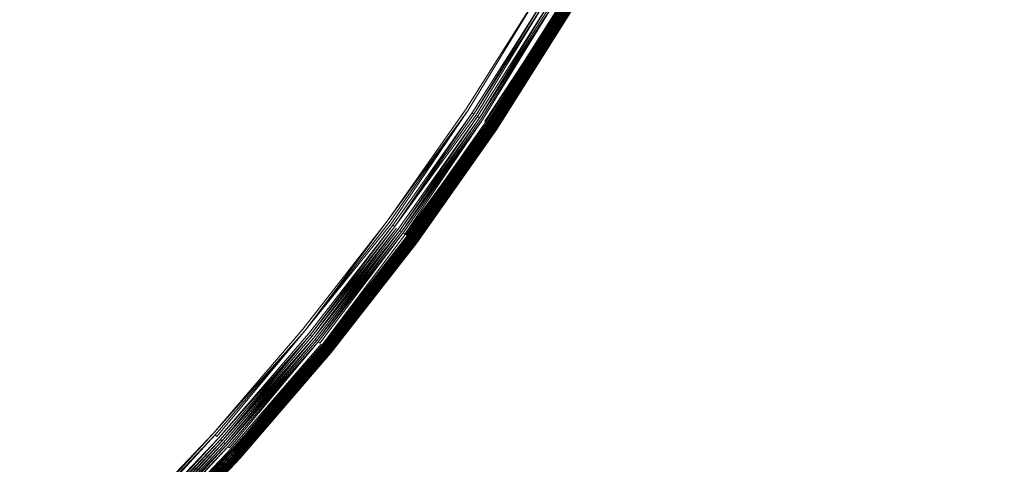
# Model space of a CAD drawing. Extents: x -871 to 1699, y -1250 to 677.
# Drawn here: x -13 to 1, y -12 to -6 of the extents above; entities that cross this region are included whole.
import ezdxf

# ---------------------------------------------------------------- set-up
doc = ezdxf.new("R2010")
doc.units = 0
doc.header["$LTSCALE"] = 500
doc.header["$MEASUREMENT"] = 0
doc.layers.add('BESCO_AKRYL', color=7, linetype='Continuous')
doc.layers.add('BESCO_KOREK', color=7, linetype='Continuous')

msp = doc.modelspace()

# ---------------------------------------------------------------- linework, layer by layer
at = {"layer": 'BESCO_AKRYL', "lineweight": 0}
for points, invisible_edges in [([(-546.238, -191.077, -146.984), (-522.948, -206.806, -146.984), (489.96, 119.211, -146.984), (-576.955, 118.339, -146.984)], 15), ([(497.395, 115.026, -146.86), (489.96, 119.211, -146.984), (-522.948, -206.806, -146.984), (-528.762, -214.786, -146.761)], 15), ([(504.732, 110.856, -145.912), (497.395, 115.026, -146.86), (-528.762, -214.786, -146.761), (-534.46, -222.683, -145.756)], 15), ([(511.85, 106.789, -144.161), (504.732, 110.856, -145.912), (-534.46, -222.683, -145.756), (-539.957, -230.357, -143.989)], 15), ([(-594.906, -237.321, -163.177), (-629.295, 109.082, -163.177), (527.902, 110.059, -163.177), (-568.831, -254.93, -163.177)], 15), ([(536.226, 105.373, -163.053), (-575.341, -263.864, -162.954), (-568.831, -254.93, -163.177), (527.902, 110.059, -163.177)], 15), ([(518.629, 102.906, -141.643), (511.85, 106.789, -144.161), (-539.957, -230.357, -143.989), (-545.17, -237.675, -141.491)], 15), ([(544.44, 100.705, -162.105), (-581.72, -272.705, -161.949), (-575.341, -263.864, -162.954), (536.226, 105.373, -163.053)], 15), ([(524.957, 99.289, -138.405), (518.629, 102.906, -141.643), (-545.17, -237.675, -141.491), (-550.023, -244.507, -138.305)], 15), ([(552.41, 96.151, -160.354), (-587.874, -281.296, -160.182), (-581.72, -272.705, -161.949), (544.44, 100.705, -162.105)], 15), ([(530.728, 96.009, -134.506), (524.957, 99.289, -138.405), (-550.023, -244.507, -138.305), (-554.443, -250.738, -134.48)], 15), ([(559.999, 91.804, -157.836), (-593.71, -289.489, -157.684), (-587.874, -281.296, -160.182), (552.41, 96.151, -160.354)], 15), ([(535.846, 93.134, -130.016), (530.728, 96.009, -134.506), (-554.443, -250.738, -134.48), (-558.364, -256.257, -130.078)], 7), ([(540.227, 90.722, -125.014), (535.846, 93.134, -130.016), (-558.364, -256.257, -130.078), (-561.729, -260.97, -125.166)], 15), ([(567.083, 87.754, -154.598), (-599.143, -297.138, -154.498), (-593.71, -289.489, -157.684), (559.999, 91.804, -157.836)], 15), ([(543.798, 88.821, -119.585), (540.227, 90.722, -125.014), (-561.729, -260.97, -125.166), (-564.486, -264.796, -119.819)], 15), ([(-566.596, -267.67, -114.118), (546.501, 87.467, -113.822), (543.798, 88.821, -119.585), (-564.486, -264.796, -119.819)], 15), ([(573.544, 84.083, -150.699), (-604.091, -304.114, -150.673), (-599.143, -297.138, -154.498), (567.083, 87.754, -154.598)], 15), ([(730.624, 26.529, 278.533), (546.501, 87.467, -113.822), (-566.596, -267.67, -114.118), (-693.71, -412.251, 257.857)], 15), ([(579.274, 80.864, -146.209), (-608.481, -310.292, -146.271), (-604.091, -304.114, -150.673), (573.544, 84.083, -150.699)], 14), ([(584.178, 78.164, -141.207), (-612.248, -315.569, -141.359), (-608.481, -310.292, -146.271), (579.274, 80.864, -146.209)], 15), ([(588.176, 76.035, -135.778), (-615.335, -319.852, -136.012), (-612.248, -315.569, -141.359), (584.178, 78.164, -141.207)], 15), ([(-617.697, -323.07, -130.311), (-615.335, -319.852, -136.012), (588.176, 76.035, -135.778), (591.203, 74.52, -130.015)], 15), ([(767.568, 11.5, 262.814), (-730.483, -461.467, 262.814), (-617.697, -323.07, -130.311), (591.203, 74.52, -130.015)], 15), ([(731.037, 26.381, 279.311), (730.822, 26.461, 278.928), (-694.018, -412.608, 258.698), (-694.355, -413.009, 259.505)], 15), ([(730.822, 26.461, 278.928), (730.624, 26.529, 278.533), (-693.71, -412.251, 257.857), (-694.018, -412.608, 258.698)], 15), ([(731.522, 26.188, 280.035), (731.271, 26.29, 279.68), (-694.721, -413.456, 260.276), (-695.113, -413.944, 261.008)], 15), ([(731.271, 26.29, 279.68), (731.037, 26.381, 279.311), (-694.355, -413.009, 259.505), (-694.721, -413.456, 260.276)], 15), ([(731.79, 26.075, 280.374), (731.522, 26.188, 280.035), (-695.113, -413.944, 261.008), (-695.53, -414.474, 261.697)], 15), ([(732.072, 25.952, 280.697), (731.79, 26.075, 280.374), (-695.53, -414.474, 261.697), (-695.971, -415.04, 262.339)], 15), ([(732.37, 25.819, 281.002), (732.072, 25.952, 280.697), (-695.971, -415.04, 262.339), (-696.432, -415.642, 262.933)], 15), ([(732.681, 25.676, 281.289), (732.37, 25.819, 281.002), (-696.432, -415.642, 262.933), (-696.913, -416.277, 263.476)], 7), ([(733.005, 25.524, 281.556), (732.681, 25.676, 281.289), (-696.913, -416.277, 263.476), (-697.41, -416.941, 263.965)], 15), ([(733.341, 25.362, 281.802), (733.005, 25.524, 281.556), (-697.41, -416.941, 263.965), (-697.922, -417.633, 264.398)], 15), ([(-719.121, -446.391, 280.916), (-719.663, -447.107, 281.309), (733.687, 25.193, 282.028), (733.341, 25.362, 281.802)], 15), ([(-719.121, -446.391, 280.916), (733.341, 25.362, 281.802), (-697.922, -417.633, 264.398), (-719.121, -446.391, 280.916)], 15), ([(-719.663, -447.107, 281.309), (-720.234, -447.822, 281.662), (734.043, 25.016, 282.232), (733.687, 25.193, 282.028)], 15), ([(-720.234, -447.822, 281.662), (-720.831, -448.533, 281.976), (734.407, 24.833, 282.413), (734.043, 25.016, 282.232)], 15), ([(-720.831, -448.533, 281.976), (-721.453, -449.24, 282.25), (734.779, 24.643, 282.571), (734.407, 24.833, 282.413)], 15), ([(-721.453, -449.24, 282.25), (-722.099, -449.94, 282.483), (735.157, 24.445, 282.706), (734.779, 24.643, 282.571)], 15), ([(-722.099, -449.94, 282.483), (-722.767, -450.632, 282.674), (735.539, 24.244, 282.817), (735.157, 24.445, 282.706)], 15), ([(-722.767, -450.632, 282.674), (-723.456, -451.313, 282.823), (735.926, 24.038, 282.904), (735.539, 24.244, 282.817)], 15), ([(-723.456, -451.313, 282.823), (-724.163, -451.984, 282.93), (736.315, 23.827, 282.966), (735.926, 24.038, 282.904)], 15), ([(-724.163, -451.984, 282.93), (-724.888, -452.64, 282.994), (736.705, 23.614, 283.003), (736.315, 23.827, 282.966)], 15), ([(-724.888, -452.64, 282.994), (-725.628, -453.283, 283.016), (737.096, 23.397, 283.016), (736.705, 23.614, 283.003)], 15), ([(-862.536, -569.523, 283.016), (208.432, -238.777, 283.016), (737.096, 23.397, 283.016), (-725.628, -453.283, 283.016)], 15), ([(-730.483, -461.467, 262.814), (767.568, 11.5, 262.814), (824.087, -25.109, 266.016), (209.893, -243.563, 266.016)], 15)]:
    msp.add_3dface(points, dxfattribs=dict(at, invisible_edges=invisible_edges))
at = {"layer": 'BESCO_KOREK', "lineweight": 0}
for points, invisible_edges in [([(-6.788, -7.12, -141.957), (-24.685, 4.852, -141.957), (-24.252, 5.537, -141.957), (-5.789, -5.54, -141.957)], 5), ([(-7.863, -8.649, -141.957), (-25.152, 4.188, -141.957), (-24.685, 4.852, -141.957), (-6.788, -7.12, -141.957)], 5), ([(-9.012, -10.122, -141.957), (-25.651, 3.548, -141.957), (-25.152, 4.188, -141.957), (-7.863, -8.649, -141.957)], 5), ([(-10.231, -11.537, -141.957), (-26.181, 2.934, -141.957), (-25.651, 3.548, -141.957), (-9.012, -10.122, -141.957)], 5), ([(-11.519, -12.891, -141.957), (-26.74, 2.346, -141.957), (-26.181, 2.934, -141.957), (-10.231, -11.537, -141.957)], 5), ([(-12.871, -14.179, -141.957), (-27.327, 1.787, -141.957), (-26.74, 2.346, -141.957), (-11.519, -12.891, -141.957)], 5), ([(-9.747, -5.141, -138.44), (-8.444, -6.012, -139.007), (-7.498, -4.515, -139.007), (-8.841, -3.709, -138.44)], 15), ([(-15.295, -4.959, -137.111), (-13.338, -6.568, -137.796), (-12.359, -5.31, -137.796), (-14.391, -3.802, -137.111)], 15), ([(-12.359, -5.31, -137.796), (-10.721, -6.526, -138.44), (-9.747, -5.141, -138.44), (-11.442, -4.007, -137.796)], 15), ([(-8.444, -6.012, -139.007), (-7.517, -6.631, -139.466), (-6.541, -5.089, -139.466), (-7.498, -4.515, -139.007)], 15), ([(-7.517, -6.631, -139.466), (-6.949, -7.012, -139.781), (-5.955, -5.44, -139.781), (-6.541, -5.089, -139.466)], 15), ([(-10.721, -6.526, -138.44), (-9.463, -7.46, -139.007), (-8.444, -6.012, -139.007), (-9.747, -5.141, -138.44)], 15), ([(-13.338, -6.568, -137.796), (-11.763, -7.862, -138.44), (-10.721, -6.526, -138.44), (-12.359, -5.31, -137.796)], 15), ([(-6.949, -7.012, -139.781), (-6.723, -7.163, -139.921), (-5.722, -5.58, -139.921), (-5.955, -5.44, -139.781)], 15), ([(-6.76, -7.138, -141.956), (-5.789, -5.54, -141.957), (-5.76, -5.557, -141.956), (-6.76, -7.138, -141.956)], 14), ([(-6.733, -7.156, -141.953), (-6.76, -7.138, -141.956), (-5.76, -5.557, -141.956), (-5.733, -5.574, -141.953)], 15), ([(-6.707, -7.174, -141.948), (-6.733, -7.156, -141.953), (-5.733, -5.574, -141.953), (-5.705, -5.59, -141.948)], 7), ([(-6.723, -7.163, -139.921), (-6.577, -7.26, -140.021), (-5.572, -5.671, -140.021), (-5.722, -5.58, -139.921)], 15), ([(-6.681, -7.191, -141.941), (-5.705, -5.59, -141.948), (-5.679, -5.606, -141.941), (-6.681, -7.191, -141.941)], 8), ([(-6.656, -7.208, -141.932), (-5.679, -5.606, -141.941), (-5.653, -5.622, -141.932), (-6.656, -7.208, -141.932)], 12), ([(-6.632, -7.224, -141.921), (-6.656, -7.208, -141.932), (-5.653, -5.622, -141.932), (-5.628, -5.637, -141.921)], 7), ([(-6.608, -7.24, -141.908), (-5.628, -5.637, -141.921), (-5.603, -5.651, -141.908), (-6.608, -7.24, -141.908)], 10), ([(-5.58, -5.666, -141.894), (-6.585, -7.255, -141.894), (-6.608, -7.24, -141.908), (-5.58, -5.666, -141.894)], 10), ([(-6.577, -7.26, -140.021), (-6.535, -7.289, -140.053), (-5.528, -5.697, -140.053), (-5.572, -5.671, -140.021)], 15), ([(-6.563, -7.27, -141.878), (-5.58, -5.666, -141.894), (-5.557, -5.679, -141.878), (-6.563, -7.27, -141.878)], 12), ([(-6.542, -7.284, -141.861), (-6.563, -7.27, -141.878), (-5.557, -5.679, -141.878), (-5.535, -5.693, -141.861)], 15), ([(-6.522, -7.298, -141.842), (-6.542, -7.284, -141.861), (-5.535, -5.693, -141.861), (-5.514, -5.705, -141.842)], 7), ([(-6.535, -7.289, -140.053), (-5.499, -5.715, -140.077), (-5.528, -5.697, -140.053), (-6.535, -7.289, -140.053)], 12), ([(-6.507, -7.308, -140.077), (-5.481, -5.726, -140.093), (-5.499, -5.715, -140.077), (-6.507, -7.308, -140.077)], 8), ([(-6.503, -7.31, -141.822), (-5.514, -5.705, -141.842), (-5.495, -5.718, -141.822), (-6.503, -7.31, -141.822)], 8), ([(-6.489, -7.319, -140.093), (-5.465, -5.735, -140.109), (-5.481, -5.726, -140.093), (-6.489, -7.319, -140.093)], 8), ([(-6.485, -7.322, -141.8), (-5.495, -5.718, -141.822), (-5.476, -5.729, -141.8), (-6.485, -7.322, -141.8)], 8), ([(-6.473, -7.33, -140.109), (-5.449, -5.745, -140.126), (-5.465, -5.735, -140.109), (-6.473, -7.33, -140.109)], 10), ([(-6.468, -7.334, -141.777), (-5.476, -5.729, -141.8), (-5.459, -5.738, -141.777), (-6.468, -7.334, -141.777)], 8), ([(-6.459, -7.34, -140.126), (-6.445, -7.349, -140.142), (-5.436, -5.752, -140.142), (-5.449, -5.745, -140.126)], 5), ([(-6.452, -7.344, -141.753), (-5.459, -5.738, -141.777), (-5.442, -5.748, -141.753), (-6.452, -7.344, -141.753)], 14), ([(-6.437, -7.354, -141.727), (-6.452, -7.344, -141.753), (-5.442, -5.748, -141.753), (-5.427, -5.757, -141.727)], 7), ([(-6.445, -7.349, -140.142), (-6.433, -7.357, -140.16), (-5.423, -5.759, -140.16), (-5.436, -5.752, -140.142)], 15), ([(-6.433, -7.357, -140.16), (-5.412, -5.767, -140.178), (-5.423, -5.759, -140.16), (-6.433, -7.357, -140.16)], 12), ([(-6.424, -7.363, -141.701), (-5.427, -5.757, -141.727), (-5.414, -5.765, -141.701), (-6.424, -7.363, -141.701)], 8), ([(-6.422, -7.364, -140.178), (-5.406, -5.77, -140.187), (-5.412, -5.767, -140.178), (-6.422, -7.364, -140.178)], 8), ([(-6.412, -7.371, -141.673), (-5.414, -5.765, -141.701), (-5.402, -5.773, -141.673), (-6.412, -7.371, -141.673)], 12), ([(-6.417, -7.367, -140.187), (-5.401, -5.773, -140.196), (-5.406, -5.77, -140.187), (-6.417, -7.367, -140.187)], 8), ([(-6.412, -7.371, -140.196), (-5.397, -5.776, -140.206), (-5.401, -5.773, -140.196), (-6.412, -7.371, -140.196)], 8), ([(-6.402, -7.378, -141.645), (-6.412, -7.371, -141.673), (-5.402, -5.773, -141.673), (-5.391, -5.779, -141.645)], 7), ([(-6.408, -7.374, -140.206), (-5.392, -5.778, -140.216), (-5.397, -5.776, -140.206), (-6.408, -7.374, -140.206)], 8), ([(-6.404, -7.377, -140.216), (-5.388, -5.781, -140.226), (-5.392, -5.778, -140.216), (-6.404, -7.377, -140.216)], 8), ([(-6.4, -7.379, -140.226), (-5.385, -5.784, -140.236), (-5.388, -5.781, -140.226), (-6.4, -7.379, -140.226)], 8), ([(-6.396, -7.382, -140.236), (-5.381, -5.785, -140.247), (-5.385, -5.784, -140.236), (-6.396, -7.382, -140.236)], 8), ([(-6.393, -7.384, -141.615), (-5.391, -5.779, -141.645), (-5.382, -5.784, -141.615), (-6.393, -7.384, -141.615)], 8), ([(-6.393, -7.384, -140.247), (-6.387, -7.388, -140.269), (-5.375, -5.789, -140.269), (-5.381, -5.785, -140.247)], 7), ([(-6.387, -7.388, -140.269), (-5.37, -5.792, -140.292), (-5.375, -5.789, -140.269), (-6.387, -7.388, -140.269)], 12), ([(-6.386, -7.389, -141.585), (-5.382, -5.784, -141.615), (-5.374, -5.79, -141.585), (-6.386, -7.389, -141.585)], 8), ([(-6.382, -7.391, -140.292), (-5.366, -5.795, -140.316), (-5.37, -5.792, -140.292), (-6.382, -7.391, -140.292)], 8), ([(-6.38, -7.393, -141.554), (-5.374, -5.79, -141.585), (-5.368, -5.793, -141.554), (-6.38, -7.393, -141.554)], 12), ([(-6.375, -7.395, -141.522), (-6.38, -7.393, -141.554), (-5.368, -5.793, -141.554), (-5.363, -5.795, -141.522)], 7), ([(-6.378, -7.394, -140.316), (-5.363, -5.796, -140.343), (-5.366, -5.795, -140.316), (-6.378, -7.394, -140.316)], 8), ([(-6.375, -7.396, -140.343), (-6.373, -7.397, -140.37), (-5.361, -5.798, -140.37), (-5.363, -5.796, -140.343)], 7), ([(-6.373, -7.397, -141.49), (-5.363, -5.795, -141.522), (-5.361, -5.798, -141.49), (-6.373, -7.397, -141.49)], 8), ([(-6.373, -7.397, -140.37), (-5.36, -5.798, -140.385), (-5.361, -5.798, -140.37), (-6.373, -7.397, -140.37)], 12), ([(-5.36, -5.798, -140.415), (-6.372, -7.397, -140.385), (-6.372, -7.397, -140.385)], 15), ([(-6.372, -7.398, -140.415), (-6.372, -7.398, -141.457), (-5.36, -5.798, -141.457), (-5.36, -5.798, -140.415)], 7), ([(-6.372, -7.398, -141.457), (-5.361, -5.798, -141.49), (-5.36, -5.798, -141.457), (-6.372, -7.398, -141.457)], 12), ([(-9.463, -7.46, -139.007), (-8.568, -8.125, -139.466), (-7.517, -6.631, -139.466), (-8.444, -6.012, -139.007)], 15), ([(-14.379, -7.774, -137.796), (-12.868, -9.145, -138.44), (-11.763, -7.862, -138.44), (-13.338, -6.568, -137.796)], 15), ([(-11.763, -7.862, -138.44), (-10.552, -8.857, -139.007), (-9.463, -7.46, -139.007), (-10.721, -6.526, -138.44)], 15), ([(-8.568, -8.125, -139.466), (-8.019, -8.533, -139.781), (-6.949, -7.012, -139.781), (-7.517, -6.631, -139.466)], 15), ([(-8.019, -8.533, -139.781), (-7.8, -8.694, -139.921), (-6.723, -7.163, -139.921), (-6.949, -7.012, -139.781)], 15), ([(-6.76, -7.138, -141.956), (-7.836, -8.668, -141.956), (-7.863, -8.649, -141.957), (-6.76, -7.138, -141.956)], 10), ([(-7.81, -8.686, -141.953), (-6.76, -7.138, -141.956), (-6.733, -7.156, -141.953), (-7.81, -8.686, -141.953)], 14), ([(-7.785, -8.705, -141.948), (-7.81, -8.686, -141.953), (-6.733, -7.156, -141.953), (-6.707, -7.174, -141.948)], 7), ([(-7.8, -8.694, -139.921), (-7.66, -8.799, -140.021), (-6.577, -7.26, -140.021), (-6.723, -7.163, -139.921)], 15), ([(-7.76, -8.724, -141.941), (-6.707, -7.174, -141.948), (-6.681, -7.191, -141.941), (-7.76, -8.724, -141.941)], 8), ([(-6.656, -7.208, -141.932), (-7.736, -8.743, -141.932), (-7.76, -8.724, -141.941), (-6.656, -7.208, -141.932)], 11), ([(-7.712, -8.76, -141.921), (-7.736, -8.743, -141.932), (-6.656, -7.208, -141.932), (-6.632, -7.224, -141.921)], 7), ([(-7.689, -8.777, -141.908), (-6.632, -7.224, -141.921), (-6.608, -7.24, -141.908), (-7.689, -8.777, -141.908)], 8), ([(-7.667, -8.793, -141.894), (-6.608, -7.24, -141.908), (-6.585, -7.255, -141.894), (-7.667, -8.793, -141.894)], 10), ([(-6.563, -7.27, -141.878), (-7.646, -8.809, -141.878), (-7.667, -8.793, -141.894), (-6.563, -7.27, -141.878)], 10), ([(-7.66, -8.799, -140.021), (-7.619, -8.829, -140.053), (-6.535, -7.289, -140.053), (-6.577, -7.26, -140.021)], 15), ([(-7.625, -8.825, -141.861), (-6.563, -7.27, -141.878), (-6.542, -7.284, -141.861), (-7.625, -8.825, -141.861)], 14), ([(-7.606, -8.839, -141.842), (-7.625, -8.825, -141.861), (-6.542, -7.284, -141.861), (-6.522, -7.298, -141.842)], 7), ([(-7.619, -8.829, -140.053), (-6.507, -7.308, -140.077), (-6.535, -7.289, -140.053), (-7.619, -8.829, -140.053)], 12), ([(-6.503, -7.31, -141.822), (-7.587, -8.853, -141.822), (-7.606, -8.839, -141.842), (-6.503, -7.31, -141.822)], 10), ([(-6.507, -7.308, -140.077), (-7.591, -8.85, -140.077), (-7.575, -8.862, -140.093), (-6.507, -7.308, -140.077)], 10), ([(-7.575, -8.862, -140.093), (-6.473, -7.33, -140.109), (-6.489, -7.319, -140.093), (-7.575, -8.862, -140.093)], 8), ([(-7.57, -8.865, -141.8), (-6.503, -7.31, -141.822), (-6.485, -7.322, -141.8), (-7.57, -8.865, -141.8)], 8), ([(-6.473, -7.33, -140.109), (-7.559, -8.873, -140.109), (-7.545, -8.884, -140.126), (-6.473, -7.33, -140.109)], 10), ([(-7.554, -8.878, -141.777), (-6.485, -7.322, -141.8), (-6.468, -7.334, -141.777), (-7.554, -8.878, -141.777)], 8), ([(-6.452, -7.344, -141.753), (-7.539, -8.889, -141.753), (-7.554, -8.878, -141.777), (-6.452, -7.344, -141.753)], 11), ([(-7.545, -8.884, -140.126), (-6.445, -7.349, -140.142), (-6.459, -7.34, -140.126), (-7.545, -8.884, -140.126)], 10), ([(-7.525, -8.898, -141.727), (-7.539, -8.889, -141.753), (-6.452, -7.344, -141.753), (-6.437, -7.354, -141.727)], 7), ([(-7.532, -8.894, -140.142), (-7.52, -8.902, -140.16), (-6.433, -7.357, -140.16), (-6.445, -7.349, -140.142)], 7), ([(-7.52, -8.902, -140.16), (-6.422, -7.364, -140.178), (-6.433, -7.357, -140.16), (-7.52, -8.902, -140.16)], 12), ([(-7.512, -8.909, -141.701), (-6.437, -7.354, -141.727), (-6.424, -7.363, -141.701), (-7.512, -8.909, -141.701)], 8), ([(-7.51, -8.909, -140.178), (-6.417, -7.367, -140.187), (-6.422, -7.364, -140.178), (-7.51, -8.909, -140.178)], 8), ([(-7.505, -8.914, -140.187), (-6.412, -7.371, -140.196), (-6.417, -7.367, -140.187), (-7.505, -8.914, -140.187)], 8), ([(-7.5, -8.917, -141.673), (-6.424, -7.363, -141.701), (-6.412, -7.371, -141.673), (-7.5, -8.917, -141.673)], 12), ([(-7.5, -8.917, -140.196), (-6.408, -7.374, -140.206), (-6.412, -7.371, -140.196), (-7.5, -8.917, -140.196)], 8), ([(-7.49, -8.925, -141.645), (-7.5, -8.917, -141.673), (-6.412, -7.371, -141.673), (-6.402, -7.378, -141.645)], 7), ([(-7.496, -8.92, -140.206), (-6.404, -7.377, -140.216), (-6.408, -7.374, -140.206), (-7.496, -8.92, -140.206)], 8), ([(-10.552, -8.857, -139.007), (-9.69, -9.564, -139.466), (-8.568, -8.125, -139.466), (-9.463, -7.46, -139.007)], 15), ([(-7.492, -8.924, -140.216), (-6.4, -7.379, -140.226), (-6.404, -7.377, -140.216), (-7.492, -8.924, -140.216)], 8), ([(-7.488, -8.927, -140.226), (-6.396, -7.382, -140.236), (-6.4, -7.379, -140.226), (-7.488, -8.927, -140.226)], 8), ([(-7.484, -8.929, -140.236), (-6.393, -7.384, -140.247), (-6.396, -7.382, -140.236), (-7.484, -8.929, -140.236)], 8), ([(-7.482, -8.931, -141.615), (-6.402, -7.378, -141.645), (-6.393, -7.384, -141.615), (-7.482, -8.931, -141.615)], 8), ([(-7.481, -8.931, -140.247), (-7.475, -8.936, -140.269), (-6.387, -7.388, -140.269), (-6.393, -7.384, -140.247)], 7), ([(-7.475, -8.936, -140.269), (-6.382, -7.391, -140.292), (-6.387, -7.388, -140.269), (-7.475, -8.936, -140.269)], 12), ([(-7.474, -8.937, -141.585), (-6.393, -7.384, -141.615), (-6.386, -7.389, -141.585), (-7.474, -8.937, -141.585)], 8), ([(-7.471, -8.939, -140.292), (-6.378, -7.394, -140.316), (-6.382, -7.391, -140.292), (-7.471, -8.939, -140.292)], 8), ([(-7.469, -8.941, -141.554), (-6.386, -7.389, -141.585), (-6.38, -7.393, -141.554), (-7.469, -8.941, -141.554)], 12), ([(-7.465, -8.944, -141.522), (-7.469, -8.941, -141.554), (-6.38, -7.393, -141.554), (-6.375, -7.395, -141.522)], 7), ([(-7.467, -8.942, -140.316), (-6.375, -7.396, -140.343), (-6.378, -7.394, -140.316), (-7.467, -8.942, -140.316)], 8), ([(-7.464, -8.944, -140.343), (-7.462, -8.946, -140.37), (-6.373, -7.397, -140.37), (-6.375, -7.396, -140.343)], 5), ([(-7.462, -8.946, -141.49), (-6.375, -7.395, -141.522), (-6.373, -7.397, -141.49), (-7.462, -8.946, -141.49)], 8), ([(-7.462, -8.946, -140.385), (-6.373, -7.397, -140.37), (-6.373, -7.397, -140.37)], 15), ([(-7.462, -8.946, -140.385), (-6.372, -7.398, -140.415), (-6.372, -7.397, -140.385), (-7.462, -8.946, -140.385)], 8), ([(-7.461, -8.946, -141.457), (-6.373, -7.397, -141.49), (-6.372, -7.398, -141.457), (-7.461, -8.946, -141.457)], 12), ([(-7.461, -8.946, -140.415), (-7.461, -8.946, -141.457), (-6.372, -7.398, -141.457), (-6.372, -7.398, -140.415)], 7), ([(-15.477, -8.929, -137.796), (-14.035, -10.371, -138.44), (-12.868, -9.145, -138.44), (-14.379, -7.774, -137.796)], 15), ([(-12.868, -9.145, -138.44), (-11.708, -10.197, -139.007), (-10.552, -8.857, -139.007), (-11.763, -7.862, -138.44)], 15), ([(-9.69, -9.564, -139.466), (-9.162, -9.998, -139.781), (-8.019, -8.533, -139.781), (-8.568, -8.125, -139.466)], 15), ([(-9.162, -9.998, -139.781), (-8.951, -10.171, -139.921), (-7.8, -8.694, -139.921), (-8.019, -8.533, -139.781)], 15), ([(-8.986, -10.143, -141.956), (-7.863, -8.649, -141.957), (-7.836, -8.668, -141.956), (-8.986, -10.143, -141.956)], 10), ([(-7.81, -8.686, -141.953), (-8.961, -10.163, -141.953), (-8.986, -10.143, -141.956), (-7.81, -8.686, -141.953)], 11), ([(-8.937, -10.183, -141.948), (-8.961, -10.163, -141.953), (-7.81, -8.686, -141.953), (-7.785, -8.705, -141.948)], 7), ([(-8.951, -10.171, -139.921), (-8.816, -10.282, -140.021), (-7.66, -8.799, -140.021), (-7.8, -8.694, -139.921)], 15), ([(-8.913, -10.203, -141.941), (-7.785, -8.705, -141.948), (-7.76, -8.724, -141.941), (-8.913, -10.203, -141.941)], 8), ([(-8.889, -10.222, -141.932), (-7.76, -8.724, -141.941), (-7.736, -8.743, -141.932), (-8.889, -10.222, -141.932)], 10), ([(-8.867, -10.241, -141.921), (-7.736, -8.743, -141.932), (-7.712, -8.76, -141.921), (-8.867, -10.241, -141.921)], 10), ([(-7.689, -8.777, -141.908), (-8.844, -10.259, -141.908), (-8.867, -10.241, -141.921), (-7.689, -8.777, -141.908)], 10), ([(-8.823, -10.276, -141.894), (-7.689, -8.777, -141.908), (-7.667, -8.793, -141.894), (-8.823, -10.276, -141.894)], 8), ([(-8.816, -10.282, -140.021), (-8.777, -10.314, -140.053), (-7.619, -8.829, -140.053), (-7.66, -8.799, -140.021)], 15), ([(-8.803, -10.293, -141.878), (-7.667, -8.793, -141.894), (-7.646, -8.809, -141.878), (-8.803, -10.293, -141.878)], 10), ([(-8.783, -10.309, -141.861), (-7.646, -8.809, -141.878), (-7.625, -8.825, -141.861), (-8.783, -10.309, -141.861)], 12), ([(-8.764, -10.324, -141.842), (-8.783, -10.309, -141.861), (-7.625, -8.825, -141.861), (-7.606, -8.839, -141.842)], 15), ([(-7.619, -8.829, -140.053), (-8.777, -10.314, -140.053), (-8.75, -10.336, -140.077), (-7.619, -8.829, -140.053)], 11), ([(-8.747, -10.339, -141.822), (-8.764, -10.324, -141.842), (-7.606, -8.839, -141.842), (-7.587, -8.853, -141.822)], 7), ([(-8.75, -10.336, -140.077), (-7.575, -8.862, -140.093), (-7.591, -8.85, -140.077), (-8.75, -10.336, -140.077)], 10), ([(-11.708, -10.197, -139.007), (-10.882, -10.947, -139.466), (-9.69, -9.564, -139.466), (-10.552, -8.857, -139.007)], 15), ([(-7.57, -8.865, -141.8), (-8.73, -10.353, -141.8), (-8.747, -10.339, -141.822), (-7.57, -8.865, -141.8)], 10), ([(-7.575, -8.862, -140.093), (-8.734, -10.349, -140.093), (-8.72, -10.361, -140.109), (-7.575, -8.862, -140.093)], 10), ([(-8.72, -10.361, -140.109), (-7.545, -8.884, -140.126), (-7.559, -8.873, -140.109), (-8.72, -10.361, -140.109)], 10), ([(-8.714, -10.366, -141.777), (-7.57, -8.865, -141.8), (-7.554, -8.878, -141.777), (-8.714, -10.366, -141.777)], 8), ([(-8.706, -10.372, -140.126), (-7.532, -8.894, -140.142), (-7.545, -8.884, -140.126), (-8.706, -10.372, -140.126)], 8), ([(-8.7, -10.378, -141.753), (-7.554, -8.878, -141.777), (-7.539, -8.889, -141.753), (-8.7, -10.378, -141.753)], 14), ([(-8.686, -10.389, -141.727), (-8.7, -10.378, -141.753), (-7.539, -8.889, -141.753), (-7.525, -8.898, -141.727)], 7), ([(-8.693, -10.383, -140.142), (-8.682, -10.392, -140.16), (-7.52, -8.902, -140.16), (-7.532, -8.894, -140.142)], 1), ([(-8.682, -10.392, -140.16), (-7.51, -8.909, -140.178), (-7.52, -8.902, -140.16), (-8.682, -10.392, -140.16)], 12), ([(-8.674, -10.399, -141.701), (-7.525, -8.898, -141.727), (-7.512, -8.909, -141.701), (-8.674, -10.399, -141.701)], 8), ([(-8.672, -10.4, -140.178), (-7.505, -8.914, -140.187), (-7.51, -8.909, -140.178), (-8.672, -10.4, -140.178)], 8), ([(-8.667, -10.405, -140.187), (-7.5, -8.917, -140.196), (-7.505, -8.914, -140.187), (-8.667, -10.405, -140.187)], 8), ([(-8.663, -10.408, -141.673), (-7.512, -8.909, -141.701), (-7.5, -8.917, -141.673), (-8.663, -10.408, -141.673)], 12), ([(-8.663, -10.408, -140.196), (-7.496, -8.92, -140.206), (-7.5, -8.917, -140.196), (-8.663, -10.408, -140.196)], 8), ([(-8.653, -10.416, -141.645), (-8.663, -10.408, -141.673), (-7.5, -8.917, -141.673), (-7.49, -8.925, -141.645)], 7), ([(-8.658, -10.411, -140.206), (-7.492, -8.924, -140.216), (-7.496, -8.92, -140.206), (-8.658, -10.411, -140.206)], 8), ([(-8.655, -10.416, -140.216), (-7.488, -8.927, -140.226), (-7.492, -8.924, -140.216), (-8.655, -10.416, -140.216)], 8), ([(-7.482, -8.931, -141.615), (-8.645, -10.424, -141.615), (-8.653, -10.416, -141.645), (-7.482, -8.931, -141.615)], 10), ([(-7.488, -8.927, -140.226), (-8.651, -10.418, -140.226), (-8.647, -10.42, -140.236), (-7.488, -8.927, -140.226)], 10), ([(-8.647, -10.42, -140.236), (-7.481, -8.931, -140.247), (-7.484, -8.929, -140.236), (-8.647, -10.42, -140.236)], 8), ([(-8.644, -10.424, -140.247), (-8.639, -10.428, -140.269), (-7.475, -8.936, -140.269), (-7.481, -8.931, -140.247)], 7), ([(-8.639, -10.428, -140.269), (-7.471, -8.939, -140.292), (-7.475, -8.936, -140.269), (-8.639, -10.428, -140.269)], 12), ([(-8.638, -10.428, -141.585), (-7.482, -8.931, -141.615), (-7.474, -8.937, -141.585), (-8.638, -10.428, -141.585)], 8), ([(-8.634, -10.431, -140.292), (-7.467, -8.942, -140.316), (-7.471, -8.939, -140.292), (-8.634, -10.431, -140.292)], 8), ([(-8.632, -10.433, -141.554), (-7.474, -8.937, -141.585), (-7.469, -8.941, -141.554), (-8.632, -10.433, -141.554)], 12), ([(-8.628, -10.436, -141.522), (-8.632, -10.433, -141.554), (-7.469, -8.941, -141.554), (-7.465, -8.944, -141.522)], 7), ([(-8.63, -10.435, -140.316), (-7.464, -8.944, -140.343), (-7.467, -8.942, -140.316), (-8.63, -10.435, -140.316)], 8), ([(-8.628, -10.438, -140.343), (-8.626, -10.438, -140.37), (-7.462, -8.946, -140.37), (-7.464, -8.944, -140.343)], 5), ([(-8.626, -10.438, -141.49), (-7.465, -8.944, -141.522), (-7.462, -8.946, -141.49), (-8.626, -10.438, -141.49)], 8), ([(-7.462, -8.946, -140.385), (-8.626, -10.438, -140.37), (-8.626, -10.438, -140.37)], 15), ([(-8.625, -10.438, -140.385), (-7.461, -8.946, -140.415), (-7.462, -8.946, -140.385), (-8.625, -10.438, -140.385)], 8), ([(-8.625, -10.439, -140.415), (-8.625, -10.439, -141.457), (-7.461, -8.946, -141.457), (-7.461, -8.946, -140.415)], 7), ([(-8.625, -10.439, -141.457), (-7.462, -8.946, -141.49), (-7.461, -8.946, -141.457), (-8.625, -10.439, -141.457)], 12), ([(-14.035, -10.371, -138.44), (-12.928, -11.481, -139.007), (-11.708, -10.197, -139.007), (-12.868, -9.145, -138.44)], 15), ([(-10.882, -10.947, -139.466), (-10.375, -11.407, -139.781), (-9.162, -9.998, -139.781), (-9.69, -9.564, -139.466)], 15), ([(-10.375, -11.407, -139.781), (-10.174, -11.589, -139.921), (-8.951, -10.171, -139.921), (-9.162, -9.998, -139.781)], 15), ([(-8.986, -10.143, -141.956), (-10.207, -11.559, -141.956), (-10.231, -11.537, -141.957), (-8.986, -10.143, -141.956)], 10), ([(-10.183, -11.581, -141.953), (-8.986, -10.143, -141.956), (-8.961, -10.163, -141.953), (-10.183, -11.581, -141.953)], 14), ([(-10.159, -11.603, -141.948), (-10.183, -11.581, -141.953), (-8.961, -10.163, -141.953), (-8.937, -10.183, -141.948)], 7), ([(-10.174, -11.589, -139.921), (-10.044, -11.707, -140.021), (-8.816, -10.282, -140.021), (-8.951, -10.171, -139.921)], 15), ([(-12.928, -11.481, -139.007), (-12.139, -12.269, -139.466), (-10.882, -10.947, -139.466), (-11.708, -10.197, -139.007)], 15), ([(-8.913, -10.203, -141.941), (-10.136, -11.624, -141.941), (-10.159, -11.603, -141.948), (-8.913, -10.203, -141.941)], 10), ([(-10.114, -11.644, -141.932), (-8.913, -10.203, -141.941), (-8.889, -10.222, -141.932), (-10.114, -11.644, -141.932)], 8), ([(-8.867, -10.241, -141.921), (-10.092, -11.664, -141.921), (-10.114, -11.644, -141.932), (-8.867, -10.241, -141.921)], 10), ([(-10.071, -11.683, -141.908), (-8.867, -10.241, -141.921), (-8.844, -10.259, -141.908), (-10.071, -11.683, -141.908)], 10), ([(-10.051, -11.7, -141.894), (-8.844, -10.259, -141.908), (-8.823, -10.276, -141.894), (-10.051, -11.7, -141.894)], 8), ([(-8.803, -10.293, -141.878), (-10.031, -11.719, -141.878), (-10.051, -11.7, -141.894), (-8.803, -10.293, -141.878)], 10), ([(-10.044, -11.707, -140.021), (-10.006, -11.741, -140.053), (-8.777, -10.314, -140.053), (-8.816, -10.282, -140.021)], 15), ([(-10.012, -11.736, -141.861), (-8.803, -10.293, -141.878), (-8.783, -10.309, -141.861), (-10.012, -11.736, -141.861)], 12), ([(-9.994, -11.752, -141.842), (-10.012, -11.736, -141.861), (-8.783, -10.309, -141.861), (-8.764, -10.324, -141.842)], 7), ([(-10.006, -11.741, -140.053), (-9.981, -11.763, -140.077), (-8.75, -10.336, -140.077), (-8.777, -10.314, -140.053)], 15), ([(-9.977, -11.768, -141.822), (-8.764, -10.324, -141.842), (-8.747, -10.339, -141.822), (-9.977, -11.768, -141.822)], 10), ([(-9.981, -11.763, -140.077), (-8.734, -10.349, -140.093), (-8.75, -10.336, -140.077), (-9.981, -11.763, -140.077)], 12), ([(-9.966, -11.777, -140.093), (-8.72, -10.361, -140.109), (-8.734, -10.349, -140.093), (-9.966, -11.777, -140.093)], 10), ([(-9.961, -11.782, -141.8), (-8.747, -10.339, -141.822), (-8.73, -10.353, -141.8), (-9.961, -11.782, -141.8)], 10), ([(-8.714, -10.366, -141.777), (-9.946, -11.796, -141.777), (-9.961, -11.782, -141.8), (-8.714, -10.366, -141.777)], 10), ([(-8.72, -10.361, -140.109), (-9.951, -11.791, -140.109), (-9.938, -11.803, -140.126), (-8.72, -10.361, -140.109)], 10), ([(-9.938, -11.803, -140.126), (-8.693, -10.383, -140.142), (-8.706, -10.372, -140.126), (-9.938, -11.803, -140.126)], 8), ([(-9.932, -11.809, -141.753), (-8.714, -10.366, -141.777), (-8.7, -10.378, -141.753), (-9.932, -11.809, -141.753)], 12), ([(-9.919, -11.82, -141.727), (-9.932, -11.809, -141.753), (-8.7, -10.378, -141.753), (-8.686, -10.389, -141.727)], 5), ([(-9.926, -11.814, -140.142), (-9.915, -11.824, -140.16), (-8.682, -10.392, -140.16), (-8.693, -10.383, -140.142)], 5), ([(-9.915, -11.824, -140.16), (-8.672, -10.4, -140.178), (-8.682, -10.392, -140.16), (-9.915, -11.824, -140.16)], 12), ([(-9.907, -11.831, -141.701), (-8.686, -10.389, -141.727), (-8.674, -10.399, -141.701), (-9.907, -11.831, -141.701)], 8), ([(-9.906, -11.833, -140.178), (-8.667, -10.405, -140.187), (-8.672, -10.4, -140.178), (-9.906, -11.833, -140.178)], 8), ([(-9.901, -11.837, -140.187), (-8.663, -10.408, -140.196), (-8.667, -10.405, -140.187), (-9.901, -11.837, -140.187)], 8), ([(-9.897, -11.841, -141.673), (-8.674, -10.399, -141.701), (-8.663, -10.408, -141.673), (-9.897, -11.841, -141.673)], 12), ([(-9.897, -11.841, -140.196), (-8.658, -10.411, -140.206), (-8.663, -10.408, -140.196), (-9.897, -11.841, -140.196)], 8), ([(-9.888, -11.849, -141.645), (-9.897, -11.841, -141.673), (-8.663, -10.408, -141.673), (-8.653, -10.416, -141.645)], 15), ([(-9.893, -11.844, -140.206), (-8.655, -10.416, -140.216), (-8.658, -10.411, -140.206), (-9.893, -11.844, -140.206)], 8), ([(-8.655, -10.416, -140.216), (-9.889, -11.848, -140.216), (-9.885, -11.851, -140.226), (-8.655, -10.416, -140.216)], 10), ([(-9.88, -11.856, -141.615), (-9.888, -11.849, -141.645), (-8.653, -10.416, -141.645), (-8.645, -10.424, -141.615)], 7), ([(-9.885, -11.851, -140.226), (-8.647, -10.42, -140.236), (-8.651, -10.418, -140.226), (-9.885, -11.851, -140.226)], 10), ([(-9.882, -11.854, -140.236), (-8.644, -10.424, -140.247), (-8.647, -10.42, -140.236), (-9.882, -11.854, -140.236)], 8), ([(-9.879, -11.857, -140.247), (-9.874, -11.861, -140.269), (-8.639, -10.428, -140.269), (-8.644, -10.424, -140.247)], 7), ([(-9.874, -11.861, -140.269), (-8.634, -10.431, -140.292), (-8.639, -10.428, -140.269), (-9.874, -11.861, -140.269)], 12), ([(-9.873, -11.862, -141.585), (-8.645, -10.424, -141.615), (-8.638, -10.428, -141.585), (-9.873, -11.862, -141.585)], 8), ([(-9.869, -11.865, -140.292), (-8.63, -10.435, -140.316), (-8.634, -10.431, -140.292), (-9.869, -11.865, -140.292)], 8), ([(-9.868, -11.867, -141.554), (-8.638, -10.428, -141.585), (-8.632, -10.433, -141.554), (-9.868, -11.867, -141.554)], 12), ([(-9.864, -11.871, -141.522), (-9.868, -11.867, -141.554), (-8.632, -10.433, -141.554), (-8.628, -10.436, -141.522)], 7), ([(-9.866, -11.869, -140.316), (-8.628, -10.438, -140.343), (-8.63, -10.435, -140.316), (-9.866, -11.869, -140.316)], 8), ([(-9.863, -11.871, -140.343), (-9.862, -11.872, -140.37), (-8.626, -10.438, -140.37), (-8.628, -10.438, -140.343)], 7), ([(-9.862, -11.873, -141.49), (-8.628, -10.436, -141.522), (-8.626, -10.438, -141.49), (-9.862, -11.873, -141.49)], 8), ([(-9.862, -11.872, -140.37), (-8.625, -10.438, -140.385), (-8.626, -10.438, -140.37), (-9.862, -11.872, -140.37)], 12), ([(-9.861, -11.873, -140.415), (-8.625, -10.438, -140.385), (-8.625, -10.438, -140.385)], 15), ([(-9.861, -11.873, -141.457), (-8.626, -10.438, -141.49), (-8.625, -10.439, -141.457), (-9.861, -11.873, -141.457)], 12), ([(-9.861, -11.873, -140.415), (-9.861, -11.873, -141.457), (-8.625, -10.439, -141.457), (-8.625, -10.439, -140.415)], 7), ([(-12.139, -12.269, -139.466), (-11.656, -12.753, -139.781), (-10.375, -11.407, -139.781), (-10.882, -10.947, -139.466)], 15), ([(-14.209, -12.702, -139.007), (-13.461, -13.529, -139.466), (-12.139, -12.269, -139.466), (-12.928, -11.481, -139.007)], 15), ([(-11.656, -12.753, -139.781), (-11.464, -12.946, -139.921), (-10.174, -11.589, -139.921), (-10.375, -11.407, -139.781)], 15), ([(-11.495, -12.914, -141.956), (-10.231, -11.537, -141.957), (-10.207, -11.559, -141.956), (-11.495, -12.914, -141.956)], 10), ([(-11.473, -12.937, -141.953), (-10.207, -11.559, -141.956), (-10.183, -11.581, -141.953), (-11.473, -12.937, -141.953)], 12), ([(-11.45, -12.96, -141.948), (-11.473, -12.937, -141.953), (-10.183, -11.581, -141.953), (-10.159, -11.603, -141.948)], 7), ([(-11.464, -12.946, -139.921), (-11.34, -13.07, -140.021), (-10.044, -11.707, -140.021), (-10.174, -11.589, -139.921)], 15), ([(-11.428, -12.981, -141.941), (-10.159, -11.603, -141.948), (-10.136, -11.624, -141.941), (-11.428, -12.981, -141.941)], 10), ([(-11.407, -13.003, -141.932), (-10.136, -11.624, -141.941), (-10.114, -11.644, -141.932), (-11.407, -13.003, -141.932)], 8), ([(-11.386, -13.024, -141.921), (-10.114, -11.644, -141.932), (-10.092, -11.664, -141.921), (-11.386, -13.024, -141.921)], 10), ([(-11.366, -13.044, -141.908), (-10.092, -11.664, -141.921), (-10.071, -11.683, -141.908), (-11.366, -13.044, -141.908)], 8), ([(-10.051, -11.7, -141.894), (-11.346, -13.063, -141.894), (-11.366, -13.044, -141.908), (-10.051, -11.7, -141.894)], 10), ([(-11.34, -13.07, -140.021), (-11.304, -13.106, -140.053), (-10.006, -11.741, -140.053), (-10.044, -11.707, -140.021)], 15), ([(-11.328, -13.082, -141.878), (-10.051, -11.7, -141.894), (-10.031, -11.719, -141.878), (-11.328, -13.082, -141.878)], 10), ([(-11.31, -13.1, -141.861), (-10.031, -11.719, -141.878), (-10.012, -11.736, -141.861), (-11.31, -13.1, -141.861)], 12), ([(-11.293, -13.117, -141.842), (-11.31, -13.1, -141.861), (-10.012, -11.736, -141.861), (-9.994, -11.752, -141.842)], 7), ([(-11.304, -13.106, -140.053), (-9.981, -11.763, -140.077), (-10.006, -11.741, -140.053), (-11.304, -13.106, -140.053)], 14), ([(-11.28, -13.13, -140.077), (-9.966, -11.777, -140.093), (-9.981, -11.763, -140.077), (-11.28, -13.13, -140.077)], 8), ([(-11.276, -13.133, -141.822), (-9.994, -11.752, -141.842), (-9.977, -11.768, -141.822), (-11.276, -13.133, -141.822)], 8), ([(-9.966, -11.777, -140.093), (-11.265, -13.144, -140.093), (-11.252, -13.158, -140.109), (-9.966, -11.777, -140.093)], 10), ([(-11.261, -13.149, -141.8), (-9.977, -11.768, -141.822), (-9.961, -11.782, -141.8), (-11.261, -13.149, -141.8)], 12), ([(-11.247, -13.163, -141.777), (-11.261, -13.149, -141.8), (-9.961, -11.782, -141.8), (-9.946, -11.796, -141.777)], 7), ([(-11.252, -13.158, -140.109), (-11.239, -13.17, -140.126), (-9.938, -11.803, -140.126), (-9.951, -11.791, -140.109)], 7), ([(-11.233, -13.176, -141.753), (-9.946, -11.796, -141.777), (-9.932, -11.809, -141.753), (-11.233, -13.176, -141.753)], 12), ([(-11.239, -13.17, -140.126), (-9.926, -11.814, -140.142), (-9.938, -11.803, -140.126), (-11.239, -13.17, -140.126)], 12), ([(-11.221, -13.189, -141.727), (-11.233, -13.176, -141.753), (-9.932, -11.809, -141.753), (-9.919, -11.82, -141.727)], 5), ([(-11.228, -13.182, -140.142), (-11.217, -13.192, -140.16), (-9.915, -11.824, -140.16), (-9.926, -11.814, -140.142)], 5), ([(-11.217, -13.192, -140.16), (-9.906, -11.833, -140.178), (-9.915, -11.824, -140.16), (-11.217, -13.192, -140.16)], 12), ([(-11.21, -13.2, -141.701), (-9.919, -11.82, -141.727), (-9.907, -11.831, -141.701), (-11.21, -13.2, -141.701)], 8), ([(-11.208, -13.202, -140.178), (-9.901, -11.837, -140.187), (-9.906, -11.833, -140.178), (-11.208, -13.202, -140.178)], 8), ([(-11.204, -13.206, -140.187), (-9.897, -11.841, -140.196), (-9.901, -11.837, -140.187), (-11.204, -13.206, -140.187)], 8), ([(-11.2, -13.21, -141.673), (-9.907, -11.831, -141.701), (-9.897, -11.841, -141.673), (-11.2, -13.21, -141.673)], 12), ([(-11.2, -13.21, -140.196), (-9.893, -11.844, -140.206), (-9.897, -11.841, -140.196), (-11.2, -13.21, -140.196)], 8), ([(-11.191, -13.219, -141.645), (-11.2, -13.21, -141.673), (-9.897, -11.841, -141.673), (-9.888, -11.849, -141.645)], 7), ([(-11.196, -13.215, -140.206), (-9.889, -11.848, -140.216), (-9.893, -11.844, -140.206), (-11.196, -13.215, -140.206)], 8), ([(-11.192, -13.218, -140.216), (-9.885, -11.851, -140.226), (-9.889, -11.848, -140.216), (-11.192, -13.218, -140.216)], 10), ([(-11.189, -13.221, -140.226), (-9.882, -11.854, -140.236), (-9.885, -11.851, -140.226), (-11.189, -13.221, -140.226)], 8), ([(-11.186, -13.224, -140.236), (-9.879, -11.857, -140.247), (-9.882, -11.854, -140.236), (-11.186, -13.224, -140.236)], 8), ([(-11.183, -13.226, -141.615), (-9.888, -11.849, -141.645), (-9.88, -11.856, -141.615), (-11.183, -13.226, -141.615)], 10), ([(-11.183, -13.227, -140.247), (-11.178, -13.232, -140.269), (-9.874, -11.861, -140.269), (-9.879, -11.857, -140.247)], 7), ([(-11.178, -13.232, -140.269), (-9.869, -11.865, -140.292), (-9.874, -11.861, -140.269), (-11.178, -13.232, -140.269)], 12), ([(-11.177, -13.233, -141.585), (-9.88, -11.856, -141.615), (-9.873, -11.862, -141.585), (-11.177, -13.233, -141.585)], 8), ([(-11.174, -13.237, -140.292), (-9.866, -11.869, -140.316), (-9.869, -11.865, -140.292), (-11.174, -13.237, -140.292)], 8), ([(-11.172, -13.238, -141.554), (-9.873, -11.862, -141.585), (-9.868, -11.867, -141.554), (-11.172, -13.238, -141.554)], 12), ([(-11.168, -13.242, -141.522), (-11.172, -13.238, -141.554), (-9.868, -11.867, -141.554), (-9.864, -11.871, -141.522)], 7), ([(-11.17, -13.24, -140.316), (-9.863, -11.871, -140.343), (-9.866, -11.869, -140.316), (-11.17, -13.24, -140.316)], 8), ([(-11.168, -13.242, -140.343), (-11.166, -13.244, -140.37), (-9.862, -11.872, -140.37), (-9.863, -11.871, -140.343)], 5), ([(-11.166, -13.244, -141.49), (-9.864, -11.871, -141.522), (-9.862, -11.873, -141.49), (-11.166, -13.244, -141.49)], 8), ([(-11.166, -13.244, -140.385), (-9.862, -11.872, -140.37), (-9.862, -11.872, -140.37)], 15), ([(-9.861, -11.873, -140.415), (-11.166, -13.244, -140.385), (-11.166, -13.244, -140.385)], 15), ([(-11.165, -13.244, -140.415), (-11.165, -13.244, -141.457), (-9.861, -11.873, -141.457), (-9.861, -11.873, -140.415)], 7), ([(-11.165, -13.244, -141.457), (-9.862, -11.873, -141.49), (-9.861, -11.873, -141.457), (-11.165, -13.244, -141.457)], 12)]:
    msp.add_3dface(points, dxfattribs=dict(at, invisible_edges=invisible_edges))

doc.saveas('drawing.dxf')
